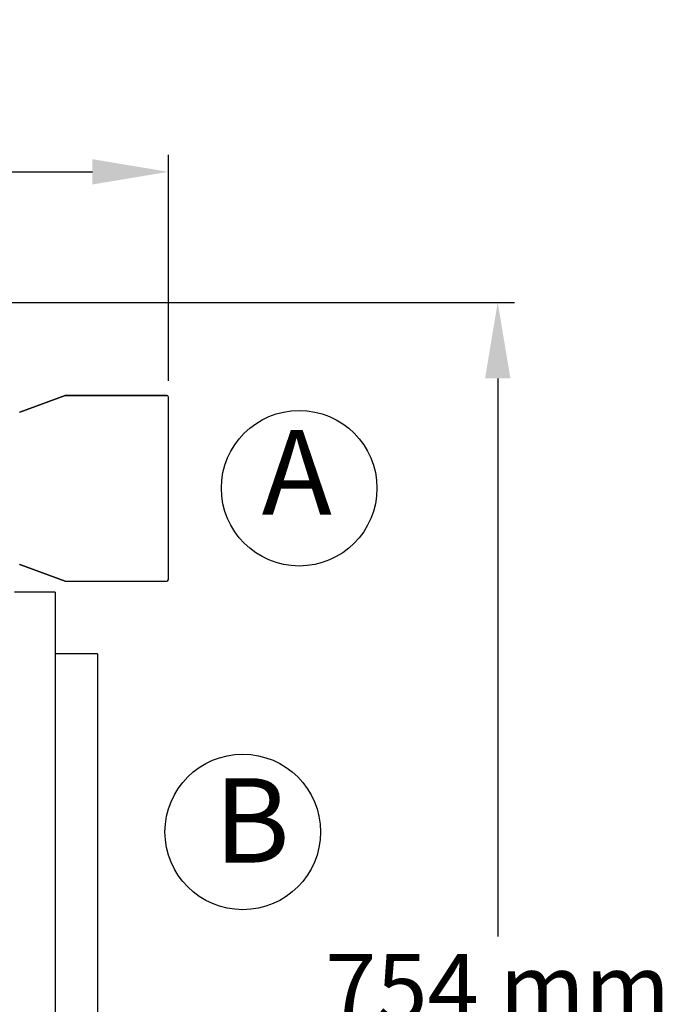
# Model space of a CAD drawing. Units: millimetres. Extents: x 18687 to 23553, y 1675 to 8407.
# Drawn here: x 21958 to 22338, y 4297 to 4880 of the extents above; entities that cross this region are included whole.
import ezdxf

# ---------------------------------------------------------------- set-up
doc = ezdxf.new("R2010")
doc.units = ezdxf.units.MM
doc.layers.add('COTAS', color=7, linetype='Continuous')
doc.styles.add('ARIAL', font='arial.ttf')
doc.dimstyles.new('Diseño_PlanosFabricacion', dxfattribs={"dimtxt": 40, "dimasz": 45, "dimexe": 10, "dimexo": 10, "dimgap": 10, "dimtad": 1, "dimtih": 1, "dimtoh": 1, "dimdec": 0, "dimzin": 1, "dimdsep": 46, "dimtxsty": 'ARIAL', "dimcen": 15, "dimadec": 0, "dimazin": 0, "dimtp": 0.05, "dimtm": 0.05, "dimtfac": 1, "dimtdec": 0, "dimtofl": 0, "dimtmove": 0, "dimatfit": 3, "dimfxl": 0, "dimtolj": 1, "dimarcsym": 0})

# ---------------------------------------------------------------- blocks, each defined once
blk = doc.blocks.new('*D4')
at = {"layer": 'COTAS', "color": 0, "lineweight": -2}
for p, q in [((21145.17, 4712.67), (22250.63, 4712.67)), ((22240.63, 4667.67), (22240.63, 4337.31)), ((22240.63, 4003.45), (22240.63, 4276.63)), ((21803.77, 3958.45), (22250.63, 3958.45))]:
    blk.add_line(p, q, dxfattribs=at)
at = {"layer": 'COTAS', "color": 0}
for points in [[(22233.13, 4667.67), (22248.13, 4667.67), (22240.63, 4712.67)], [(22233.13, 4003.45), (22248.13, 4003.45), (22240.63, 3958.45)]]:
    blk.add_solid(points, dxfattribs=at)
at = {"layer": 'Defpoints', "color": 0}
for p in [(21135.17, 4712.67), (21793.77, 3958.45), (22240.63, 3958.45)]:
    blk.add_point(p, dxfattribs=at)
at = {"layer": 'COTAS', "color": 0, "insert": (22240.63, 4306.97), "char_height": 40, "attachment_point": 5, "style": 'ARIAL'}
blk.add_mtext('\\A1;754 mm', dxfattribs=at)
blk = doc.blocks.new('*D3')
at = {"layer": 'COTAS', "color": 0, "lineweight": -2}
for p, q in [((19116.67, 4464.06), (19116.67, 4800.01)), ((22045.67, 4666.17), (22045.67, 4800.01)), ((19161.67, 4790.01), (22000.67, 4790.01))]:
    blk.add_line(p, q, dxfattribs=at)
at = {"layer": 'COTAS', "color": 0}
for points in [[(19161.67, 4797.51), (19161.67, 4782.51), (19116.67, 4790.01)], [(22000.67, 4797.51), (22000.67, 4782.51), (22045.67, 4790.01)]]:
    blk.add_solid(points, dxfattribs=at)
at = {"layer": 'Defpoints', "color": 0}
for p in [(22045.67, 4790.01), (22045.67, 4656.17), (19116.67, 4454.06)]:
    blk.add_point(p, dxfattribs=at)
at = {"layer": 'COTAS', "color": 0, "insert": (20581.17, 4820.43), "char_height": 40, "attachment_point": 5, "style": 'ARIAL'}
blk.add_mtext('\\A1;2929 mm', dxfattribs=at)
blk = doc.blocks.new('A$C47873D8A')
for p, q in [((2875.83, 699.15), (2849.17, 689.28)), ((2849.17, 689.28), (2875.83, 699.15)), ((2875.83, 699.15), (2876.18, 699.21)), ((2936, 699.21), (2876.18, 699.21)), ((2876.18, 699.21), (2936, 699.21)), ((2937, 590.21), (2937, 698.21)), ((2849.17, 689.28), (2848.82, 689.21)), ((2849.17, 599.15), (2848.82, 599.21)), ((2875.83, 589.28), (2849.17, 599.15)), ((2849.17, 599.15), (2875.83, 589.28)), ((2875.83, 589.28), (2876.18, 589.21)), ((2876.18, 589.21), (2936, 589.21)), ((2870, 582.71), (2846, 582.71)), ((2870, 582.7), (2870, 297.72)), ((2895, 546.21), (2870, 546.21)), ((2895, 546.21), (2895, 334.22))]:
    blk.add_line(p, q)
for centre, start, end in [((2876.18, 698.21), 90, 110.32314), ((2936, 698.21), 0, 90), ((2876.18, 590.21), 249.67686, 270), ((2936, 590.21), 270, 0)]:
    blk.add_arc(centre, 1, start, end)

msp = doc.modelspace()

# ---------------------------------------------------------------- linework, layer by layer
at = {"layer": 'COTAS'}
for centre in [(22123.11, 4602.66), (22089.7, 4399.17)]:
    msp.add_circle(centre, 46.05, dxfattribs=at)

# ---------------------------------------------------------------- block references
msp.add_blockref('A$C47873D8A', (19108.67, 3958.45))

# ---------------------------------------------------------------- texts
at = {"layer": 'COTAS', "color": 7, "char_height": 50, "width": 53.372, "attachment_point": 4, "style": 'ARIAL'}
for s, insert in [('A', (22100.96, 4605.63)), ('B', (22072.75, 4399.53))]:
    msp.add_mtext(s, dxfattribs=dict(at, insert=insert))

# ---------------------------------------------------------------- dimensions: what is measured, and where the dimension line sits
at = {"layer": 'COTAS'}
dim = msp.add_linear_dim(base=(22045.67, 4790.01), p1=(19116.67, 4454.06), p2=(22045.67, 4656.17), dimstyle='Diseño_PlanosFabricacion', override={"dimpost": ' mm'}, dxfattribs=at)
dim.commit()
dim.dimension.update_dxf_attribs({"geometry": '*D3', "text_midpoint": (20581.17, 4790.01), "dimtype": 160})
dim = msp.add_linear_dim(base=(22240.63, 3958.45), p1=(21135.17, 4712.67), p2=(21793.77, 3958.45), angle=90, dimstyle='Diseño_PlanosFabricacion', override={"dimpost": ' mm'}, dxfattribs=at)
dim.commit()
dim.dimension.update_dxf_attribs({"geometry": '*D4', "text_midpoint": (22240.63, 4306.97), "dimtype": 160})

doc.saveas('drawing.dxf')
